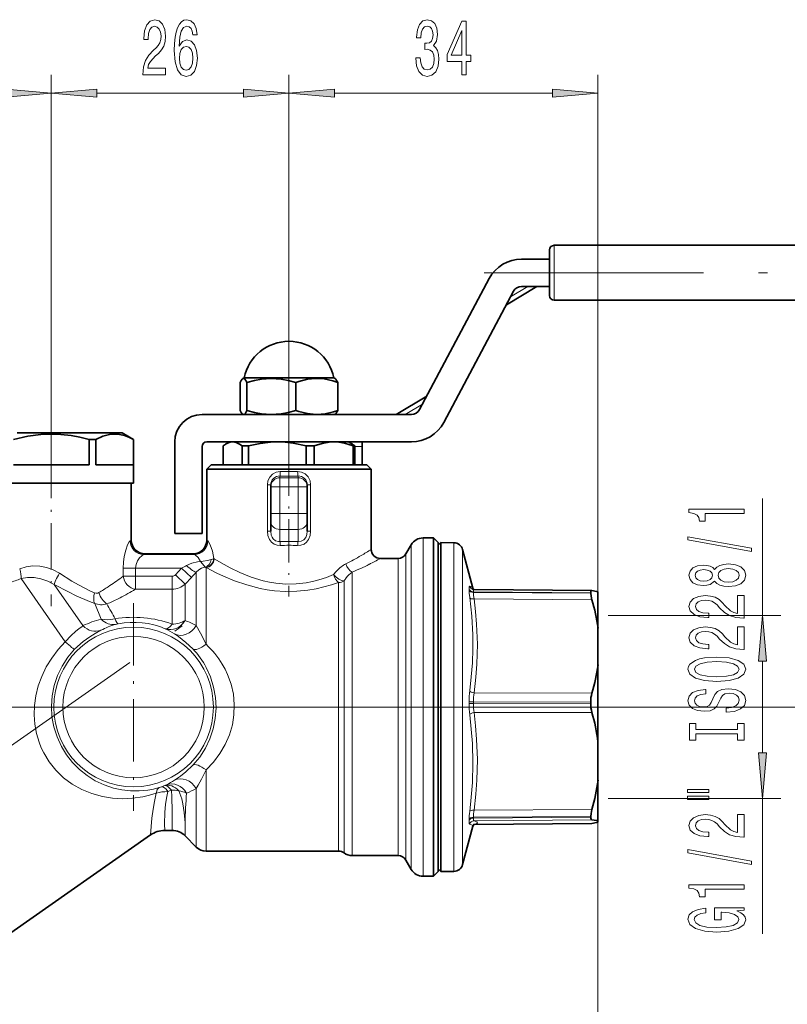
# Model space of a CAD drawing. Extents: x 0 to 210, y 0 to 297.
# Drawn here: x 101 to 143, y 140 to 194 of the extents above; entities that cross this region are included whole.
import ezdxf

# ---------------------------------------------------------------- set-up
doc = ezdxf.new("R2010")
doc.units = 0
doc.linetypes.add('DASHDOT', pattern=[18.5, 12, -3, 0.5, -3])

msp = doc.modelspace()

# ---------------------------------------------------------------- linework, layer by layer
at = {"color": 7, "lineweight": 13}
for p, q in [((102.73, 170.133), (102.73, 190.747)), ((102.73, 170.133), (102.73, 190.747)), ((115.73, 170.085), (115.73, 190.747)), ((115.73, 170.085), (115.73, 190.747)), ((132.63, 158.488), (132.63, 190.747)), ((105.221, 189.747), (113.24, 189.747)), ((118.221, 189.747), (130.14, 189.747)), ((130.23, 178.43), (130.23, 181.43)), ((141.177, 181.43), (141.177, 181.431)), ((142.654, 181.43), (142.654, 181.431)), ((142.885, 181.431), (178.857, 181.431)), ((127.846, 178.609), (128.797, 179.18)), ((122.082, 172.18), (123.033, 172.751)), ((119.73, 170.43), (119.324, 170.43)), ((115.23, 168.72), (115.23, 168.815)), ((116.23, 168.72), (115.23, 168.72)), ((115.23, 168.222), (115.23, 168.72)), ((116.23, 168.72), (116.23, 168.815)), ((116.23, 168.222), (116.23, 168.72)), ((114.546, 168.324), (114.546, 165.795)), ((114.546, 168.324), (114.73, 168.324)), ((114.73, 168.222), (115.23, 168.222)), ((116.23, 168.222), (115.23, 168.222)), ((115.23, 168.222), (115.23, 166.757)), ((116.73, 168.222), (116.23, 168.222)), ((116.23, 168.222), (116.23, 166.757)), ((116.914, 168.324), (116.73, 168.324)), ((116.914, 168.324), (116.914, 165.795)), ((141.627, 161.18), (141.627, 167.587)), ((114.73, 166.757), (115.23, 166.757)), ((115.23, 165.891), (115.23, 166.757)), ((116.23, 166.757), (115.23, 166.757)), ((116.73, 166.757), (116.23, 166.757)), ((116.23, 165.891), (116.23, 166.757)), ((116.23, 165.891), (115.23, 165.891)), ((115.23, 165.227), (115.23, 165.891)), ((116.23, 165.227), (116.23, 165.891)), ((107.105, 165.305), (107.037, 165.261)), ((111.23, 165.305), (111.296, 165.261)), ((114.546, 165.795), (114.73, 165.795)), ((116.914, 165.795), (116.73, 165.795)), ((123.063, 164.298), (123.063, 165.43)), ((122.414, 163.968), (122.414, 165.055)), ((124.753, 148.445), (124.753, 165.165)), ((125.228, 148.764), (125.228, 164.794)), ((107.855, 164.555), (107.776, 164.514)), ((110.557, 164.514), (107.776, 164.514)), ((110.48, 164.555), (110.557, 164.514)), ((111.626, 164.3), (111.645, 164.288)), ((121.692, 163.31), (121.692, 164.305)), ((122.125, 163.53), (122.125, 164.555)), ((123.063, 146.93), (123.063, 164.298)), ((106.661, 163.334), (106.661, 163.768)), ((106.661, 163.768), (107.335, 163.768)), ((109.859, 163.768), (107.335, 163.768)), ((107.335, 163.334), (107.335, 163.768)), ((109.859, 163.768), (109.518, 163.411)), ((110.389, 163.26), (109.859, 163.768)), ((111.178, 163.815), (111.191, 163.804)), ((111.191, 163.091), (111.191, 163.804)), ((122.414, 147.305), (122.414, 163.968)), ((103.494, 159.751), (101.073, 163.208)), ((106.569, 163.266), (106.661, 163.334)), ((106.661, 163.334), (107.335, 163.334)), ((109.341, 163.334), (107.335, 163.334)), ((107.335, 162.619), (107.335, 163.334)), ((109.341, 162.619), (109.341, 163.334)), ((110.048, 162.905), (109.518, 163.411)), ((110.389, 163.26), (110.048, 162.905)), ((110.66, 162.898), (110.66, 163.548)), ((119.191, 163.559), (119.191, 163.31)), ((119.191, 148.055), (119.191, 163.31)), ((121.692, 148.055), (121.692, 163.31)), ((122.125, 147.805), (122.125, 163.53)), ((104.461, 160.634), (102.882, 162.889)), ((107.228, 162.557), (107.335, 162.619)), ((109.341, 162.619), (107.335, 162.619)), ((109.341, 162.104), (109.341, 162.619)), ((110.048, 162.361), (110.048, 162.905)), ((110.66, 160.642), (110.66, 162.898)), ((111.191, 159.62), (111.191, 163.091)), ((118.441, 162.992), (118.441, 148.305)), ((118.741, 163.079), (118.741, 148.205)), ((125.577, 162.606), (125.577, 162.652)), ((109.341, 160.717), (109.341, 162.104)), ((110.048, 160.914), (110.048, 162.361)), ((125.817, 162.488), (132.23, 162.43)), ((125.817, 162.443), (125.817, 162.488)), ((132.23, 162.402), (125.817, 162.443)), ((132.297, 162.05), (125.853, 162.093)), ((105.105, 161.843), (105.465, 160.983)), ((133.18, 161.18), (142.627, 161.18)), ((141.627, 153.67), (141.627, 158.689)), ((132.297, 156.939), (125.853, 156.957)), ((93.957, 156.18), (178.857, 156.18)), ((125.577, 156.378), (125.577, 156.476)), ((132.23, 156.449), (125.817, 156.468)), ((125.817, 156.373), (125.817, 156.468)), ((132.23, 156.389), (125.817, 156.373)), ((132.297, 155.889), (125.853, 155.875)), ((132.63, 154.279), (132.63, 118.895)), ((111.191, 148.305), (111.191, 152.74)), ((110.66, 148.525), (110.66, 151.718)), ((133.18, 151.18), (142.627, 151.18)), ((141.627, 143.778), (141.627, 151.18)), ((132.297, 150.575), (125.853, 150.535)), ((109.341, 149.43), (109.341, 150.108)), ((110.048, 149.137), (110.048, 149.844)), ((125.577, 149.952), (125.577, 150.004)), ((125.579, 149.892), (125.577, 149.952)), ((132.23, 150.198), (125.817, 150.16)), ((125.817, 150.11), (132.23, 150.166)), ((125.817, 150.11), (125.817, 150.16)), ((125.818, 150.062), (125.817, 150.11)), ((125.853, 149.758), (125.84, 149.758)), ((125.849, 149.758), (125.853, 149.758)), ((125.853, 149.963), (132.297, 150.018)), ((125.853, 149.758), (132.297, 149.815)), ((132.63, 149.96), (132.63, 118.895)), ((125.228, 148.764), (125.228, 147.566)), ((124.753, 148.445), (124.753, 147.195))]:
    msp.add_line(p, q, dxfattribs=at)
at = {"color": 7, "lineweight": 35}
for p, q in [((129.98, 178.68), (129.98, 181.18)), ((130.23, 181.43), (164.48, 181.43)), ((132.48, 181.43), (132.48, 181.431)), ((132.48, 181.431), (134.23, 181.431)), ((132.48, 181.43), (132.48, 181.431)), ((132.48, 181.43), (134.23, 181.43)), ((133.031, 181.431), (132.855, 181.431)), ((133.031, 181.43), (133.031, 181.431)), ((133.679, 181.43), (133.679, 181.431)), ((134.23, 181.43), (134.23, 181.431)), ((134.23, 181.43), (134.23, 181.431)), ((137.73, 181.43), (137.73, 181.431)), ((138.369, 181.431), (137.73, 181.431)), ((138.369, 181.43), (137.73, 181.43)), ((138.369, 181.43), (138.369, 181.431)), ((138.642, 181.431), (138.369, 181.431)), ((138.642, 181.43), (138.369, 181.43)), ((138.642, 181.43), (138.642, 181.431)), ((139.614, 181.431), (138.642, 181.431)), ((139.614, 181.43), (138.642, 181.43)), ((139.297, 181.43), (139.297, 181.431)), ((139.614, 181.43), (139.614, 181.431)), ((139.746, 181.431), (139.614, 181.431)), ((139.746, 181.43), (139.614, 181.43)), ((139.746, 181.43), (139.746, 181.431)), ((140.356, 181.431), (139.746, 181.431)), ((140.356, 181.43), (139.746, 181.43)), ((140.356, 181.43), (140.356, 181.431)), ((140.568, 181.431), (142.654, 181.431)), ((140.568, 181.43), (140.568, 181.431)), ((140.568, 181.43), (142.654, 181.43)), ((141.177, 181.431), (141.167, 181.431)), ((141.362, 181.43), (141.362, 181.431)), ((142.885, 181.431), (142.654, 181.431)), ((142.885, 181.43), (142.654, 181.43)), ((142.885, 181.43), (142.885, 181.431)), ((128.45, 180.68), (129.98, 180.68)), ((122.87, 172.445), (126.684, 179.619)), ((124.194, 171.741), (128.009, 178.915)), ((127.618, 178.18), (129.282, 179.18)), ((128.45, 179.18), (129.98, 179.18)), ((130.23, 178.43), (164.48, 178.43)), ((113.068, 173.928), (113.068, 172.403)), ((113.28, 174.18), (113.21, 174.139)), ((117.167, 174.18), (113.28, 174.18)), ((113.433, 173.928), (113.433, 172.403)), ((116.095, 173.928), (116.095, 172.403)), ((118.18, 174.18), (117.167, 174.18)), ((118.18, 174.18), (118.25, 174.139)), ((118.393, 173.928), (118.393, 172.403)), ((121.596, 172.18), (123.26, 173.18)), ((122.428, 172.18), (110.98, 172.18)), ((113.23, 172.18), (113.21, 172.192)), ((113.25, 172.18), (113.23, 172.18)), ((114.764, 172.18), (113.25, 172.18)), ((117.197, 172.18), (114.764, 172.18)), ((117.244, 172.18), (117.197, 172.18)), ((117.197, 172.18), (117.244, 172.18)), ((118.23, 172.18), (117.244, 172.18)), ((118.23, 172.18), (118.25, 172.192)), ((100.872, 171.18), (106.605, 171.18)), ((104.792, 169.43), (104.792, 170.819)), ((105.163, 170.819), (104.792, 170.819)), ((105.163, 169.43), (105.163, 170.819)), ((106.605, 171.18), (107.23, 170.819)), ((107.225, 169.43), (107.225, 170.819)), ((107.23, 170.819), (107.225, 170.819)), ((107.23, 169.43), (107.23, 170.819)), ((109.48, 165.68), (109.48, 170.68)), ((110.98, 165.68), (110.98, 170.43)), ((122.428, 170.68), (111.23, 170.68)), ((112.136, 169.43), (112.136, 170.463)), ((112.48, 170.68), (112.298, 170.575)), ((112.628, 170.679), (112.652, 170.68)), ((113.521, 170.463), (113.168, 170.463)), ((113.168, 169.43), (113.168, 170.463)), ((113.521, 169.43), (113.521, 170.463)), ((117.115, 170.463), (116.671, 170.463)), ((116.671, 169.43), (116.671, 170.463)), ((117.115, 169.43), (117.115, 170.463)), ((118.98, 170.68), (119.162, 170.575)), ((119.324, 170.463), (119.232, 170.463)), ((119.232, 169.43), (119.232, 170.463)), ((119.324, 169.43), (119.324, 170.463)), ((119.73, 170.43), (119.73, 170.68)), ((119.73, 169.43), (119.73, 170.43)), ((104.792, 169.43), (100.669, 169.43)), ((107.225, 169.43), (105.163, 169.43)), ((107.23, 169.43), (107.23, 168.43)), ((111.48, 169.43), (111.23, 169.18)), ((111.23, 169.18), (119.679, 169.18)), ((111.23, 169.18), (111.23, 165.305)), ((111.48, 169.43), (119.46, 169.43)), ((112.136, 169.43), (113.168, 169.43)), ((113.521, 169.43), (113.168, 169.43)), ((113.521, 169.43), (116.671, 169.43)), ((117.115, 169.43), (116.671, 169.43)), ((119.232, 169.43), (117.115, 169.43)), ((119.324, 169.43), (119.232, 169.43)), ((119.46, 169.43), (119.98, 169.43)), ((119.679, 169.18), (120.23, 169.18)), ((119.98, 169.43), (120.23, 169.18)), ((120.23, 169.18), (120.23, 164.805)), ((100.573, 168.43), (107.23, 168.43)), ((107.105, 168.43), (107.105, 165.305)), ((114.73, 168.222), (114.73, 168.324)), ((114.73, 168.222), (114.73, 166.757)), ((116.73, 168.222), (116.73, 168.324)), ((116.73, 168.222), (116.73, 166.757)), ((114.73, 166.757), (114.73, 166.324)), ((116.73, 166.757), (116.73, 166.324)), ((114.73, 165.795), (114.73, 166.324)), ((116.73, 165.795), (116.73, 166.324)), ((110.98, 165.68), (109.48, 165.68)), ((123.063, 165.43), (123.63, 165.43)), ((123.63, 164.298), (123.63, 165.43)), ((123.88, 165.18), (123.63, 165.43)), ((122.125, 164.555), (122.414, 165.055)), ((123.88, 165.18), (123.88, 148.282)), ((123.88, 165.03), (124.027, 165.177)), ((123.88, 165.03), (123.88, 148.561)), ((124.027, 148.434), (124.027, 165.177)), ((124.753, 165.165), (124.027, 165.177)), ((125.791, 162.69), (125.228, 164.794)), ((107.855, 164.555), (110.48, 164.555)), ((120.73, 164.305), (121.692, 164.305)), ((123.63, 164.298), (123.63, 148.062)), ((125.849, 162.602), (132.288, 162.545)), ((132.23, 162.402), (132.23, 162.43)), ((132.288, 162.545), (132.297, 162.545)), ((132.63, 162.48), (132.63, 160.499)), ((132.63, 158.488), (132.63, 160.499)), ((132.63, 158.488), (132.63, 154.279)), ((132.23, 156.389), (132.23, 156.449)), ((132.63, 154.279), (132.63, 152.187)), ((132.63, 152.187), (132.63, 150.692)), ((132.63, 150.692), (132.63, 149.96)), ((125.849, 149.758), (125.84, 149.757)), ((125.849, 149.758), (132.288, 149.814)), ((132.23, 150.166), (132.23, 150.198)), ((132.288, 149.814), (132.297, 149.815)), ((132.63, 149.88), (132.63, 149.96)), ((100.512, 143.832), (108.157, 149.186)), ((108.931, 149.43), (109.341, 149.43)), ((125.791, 149.669), (125.228, 147.566)), ((110.048, 149.137), (110.66, 148.525)), ((111.191, 148.305), (118.441, 148.305)), ((123.88, 148.282), (123.88, 147.18)), ((124.027, 147.183), (124.027, 148.434)), ((119.191, 148.055), (121.692, 148.055)), ((122.125, 147.805), (122.414, 147.305)), ((123.63, 146.93), (123.63, 148.062)), ((123.88, 147.18), (123.63, 146.93)), ((123.88, 147.33), (124.027, 147.183)), ((124.753, 147.195), (124.027, 147.183)), ((123.063, 146.93), (123.63, 146.93))]:
    msp.add_line(p, q, dxfattribs=at)
at = {"color": 7, "linetype": 'DASHDOT', "lineweight": 13}
for p, q in [((126.405, 179.93), (169.305, 179.93)), ((66.886, 130.511), (110.442, 161.01))]:
    msp.add_line(p, q, dxfattribs=at)
at = {"color": 7, "linetype": 'DASHDOT', "lineweight": 13, "ltscale": 0.007572}
msp.add_line((115.73, 174.205), (115.73, 173.902), dxfattribs=at)
at = {"color": 7, "linetype": 'DASHDOT', "lineweight": 13, "ltscale": 0.006987}
msp.add_line((115.73, 172.147), (115.73, 172.427), dxfattribs=at)
at = {"color": 7, "linetype": 'DASHDOT', "lineweight": 13, "ltscale": 0.010833}
msp.add_line((102.73, 171.216), (102.73, 170.783), dxfattribs=at)
at = {"color": 7, "linetype": 'DASHDOT', "lineweight": 13, "ltscale": 0.007027}
msp.add_line((115.73, 170.721), (115.73, 170.44), dxfattribs=at)
at = {"color": 7, "linetype": 'DASHDOT', "lineweight": 13, "ltscale": 0.210873}
msp.add_line((102.73, 170.133), (102.73, 161.698), dxfattribs=at)
at = {"color": 7, "linetype": 'DASHDOT', "lineweight": 13, "ltscale": 0.196425}
msp.add_line((115.73, 170.085), (115.73, 162.228), dxfattribs=at)
at = {"color": 7, "linetype": 'DASHDOT', "lineweight": 13, "ltscale": 0.03}
for p, q in [((115.13, 168.222), (116.33, 168.222)), ((115.13, 166.757), (116.33, 166.757))]:
    msp.add_line(p, q, dxfattribs=at)
at = {"color": 7, "linetype": 'DASHDOT', "lineweight": 13, "ltscale": 0.283768}
for p, q in [((107.23, 161.855), (107.23, 150.505)), ((112.905, 156.18), (101.555, 156.18))]:
    msp.add_line(p, q, dxfattribs=at)
at = {"color": 7, "linetype": 'DASHDOT', "lineweight": 13, "ltscale": 0.438932}
msp.add_line((109.707, 156.18), (127.265, 156.18), dxfattribs=at)
at = {"color": 7, "linetype": 'DASHDOT', "lineweight": 13, "ltscale": 0.012004}
msp.add_line((132.67, 156.18), (132.19, 156.18), dxfattribs=at)
at = {"color": 7, "lineweight": 13}
for points in [[(107.742, 190.747), (108.979, 190.747), (108.979, 191.119), (108.001, 191.119), (108.055, 191.322), (108.149, 191.49), (108.437, 191.797), (108.59, 191.927), (108.761, 192.113), (108.883, 192.329), (108.953, 192.584), (108.979, 192.874), (108.935, 193.237), (108.813, 193.522), (108.626, 193.704), (108.385, 193.769), (108.136, 193.695), (107.946, 193.492), (107.825, 193.168), (107.783, 192.74), (107.783, 192.679), (108.019, 192.679), (108.019, 192.714), (108.042, 193.008), (108.112, 193.224), (108.224, 193.362), (108.372, 193.41), (108.522, 193.367), (108.634, 193.258), (108.706, 193.09), (108.732, 192.878), (108.714, 192.679), (108.665, 192.511), (108.582, 192.364), (108.468, 192.234), (108.315, 192.096), (108.061, 191.828), (107.882, 191.542), (107.775, 191.197), (107.742, 190.76)], [(110.708, 192.939), (110.659, 193.289), (110.545, 193.548), (110.368, 193.712), (110.14, 193.769), (109.987, 193.738), (109.855, 193.656), (109.738, 193.522), (109.64, 193.332), (109.562, 193.094), (109.505, 192.805), (109.468, 192.463), (109.458, 192.078), (109.5, 191.465), (109.627, 191.019), (109.832, 190.751), (110.112, 190.66), (110.363, 190.738), (110.555, 190.941), (110.68, 191.261), (110.724, 191.668), (110.68, 192.078), (110.56, 192.394), (110.376, 192.593), (110.148, 192.662), (109.902, 192.575), (109.717, 192.329), (109.756, 192.805), (109.839, 193.146), (109.966, 193.349), (110.143, 193.418), (110.272, 193.384), (110.371, 193.293), (110.436, 193.142), (110.47, 192.939)], [(122.671, 191.689), (122.671, 191.659), (122.712, 191.244), (122.834, 190.933), (123.026, 190.734), (123.28, 190.66), (123.55, 190.734), (123.752, 190.924), (123.882, 191.227), (123.929, 191.616), (123.908, 191.871), (123.851, 192.078), (123.758, 192.238), (123.633, 192.355), (123.802, 192.588), (123.861, 192.96), (123.822, 193.297), (123.711, 193.552), (123.529, 193.712), (123.28, 193.769), (123.047, 193.699), (122.868, 193.509), (122.751, 193.207), (122.712, 192.805), (122.712, 192.774), (122.943, 192.774), (122.964, 193.051), (123.031, 193.25), (123.14, 193.371), (123.293, 193.414), (123.428, 193.379), (123.527, 193.289), (123.586, 193.142), (123.61, 192.943), (123.586, 192.731), (123.524, 192.588), (123.415, 192.502), (123.267, 192.476), (123.166, 192.48), (123.166, 192.139), (123.293, 192.148), (123.457, 192.109), (123.579, 192.005), (123.651, 191.836), (123.677, 191.616), (123.649, 191.365), (123.573, 191.179), (123.454, 191.062), (123.296, 191.024), (123.132, 191.067), (123.013, 191.197), (122.938, 191.404), (122.909, 191.689)], [(125.178, 190.747), (125.412, 190.747), (125.412, 191.49), (125.669, 191.49), (125.669, 191.836), (125.412, 191.836), (125.412, 193.682), (125.176, 193.682), (124.387, 191.871), (124.387, 191.49), (125.178, 191.49)], [(124.605, 191.836), (125.178, 193.181), (125.178, 191.836)], [(110.472, 191.663), (110.444, 191.391), (110.371, 191.184), (110.254, 191.045), (110.109, 191.002), (109.956, 191.045), (109.839, 191.179), (109.764, 191.387), (109.741, 191.659), (109.767, 191.927), (109.839, 192.13), (109.959, 192.26), (110.119, 192.307), (110.26, 192.26), (110.371, 192.135), (110.444, 191.931)], [(100.24, 189.529), (102.73, 189.747), (100.24, 189.965)], [(105.221, 189.965), (102.73, 189.747), (105.221, 189.529)], [(113.24, 189.529), (115.73, 189.747), (113.24, 189.965)], [(118.221, 189.965), (115.73, 189.747), (118.221, 189.529)], [(130.14, 189.529), (132.63, 189.747), (130.14, 189.965)], [(140.627, 166.76), (140.627, 166.996), (137.605, 166.996), (137.605, 166.82), (137.869, 166.773), (138.046, 166.679), (138.15, 166.537), (138.184, 166.34), (138.491, 166.34), (138.491, 166.76)], [(141.029, 164.691), (141.029, 164.87), (137.545, 165.497), (137.545, 165.316)], [(139.01, 163.062), (139.131, 162.93), (139.3, 162.839), (139.511, 162.782), (139.766, 162.764), (140.151, 162.805), (140.449, 162.925), (140.64, 163.119), (140.713, 163.384), (140.64, 163.646), (140.449, 163.84), (140.151, 163.96), (139.766, 164.004), (139.511, 163.983), (139.3, 163.928), (139.131, 163.835), (139.01, 163.705), (138.906, 163.809), (138.764, 163.882), (138.591, 163.926), (138.379, 163.941), (138.072, 163.9), (137.826, 163.791), (137.666, 163.615), (137.605, 163.384), (137.666, 163.15), (137.826, 162.974), (138.072, 162.862), (138.379, 162.824), (138.591, 162.837), (138.764, 162.881)], [(138.413, 163.07), (138.223, 163.091), (138.076, 163.153), (137.985, 163.252), (137.951, 163.384), (137.985, 163.513), (138.076, 163.612), (138.223, 163.674), (138.413, 163.698), (138.608, 163.674), (138.759, 163.612), (138.859, 163.513), (138.889, 163.384), (138.854, 163.252), (138.759, 163.153), (138.608, 163.091)], [(139.758, 163.013), (139.529, 163.036), (139.356, 163.111), (139.243, 163.228), (139.204, 163.384), (139.243, 163.537), (139.356, 163.654), (139.529, 163.729), (139.758, 163.755), (140.004, 163.729), (140.19, 163.654), (140.311, 163.537), (140.35, 163.384), (140.311, 163.228), (140.19, 163.111), (140.004, 163.036)], [(140.627, 161.04), (140.627, 162.277), (140.255, 162.277), (140.255, 161.299), (140.052, 161.353), (139.883, 161.447), (139.576, 161.735), (139.447, 161.888), (139.261, 162.059), (139.045, 162.181), (138.789, 162.251), (138.5, 162.277), (138.137, 162.233), (137.851, 162.111), (137.67, 161.924), (137.605, 161.683), (137.679, 161.434), (137.882, 161.244), (138.206, 161.123), (138.634, 161.081), (138.694, 161.081), (138.694, 161.317), (138.66, 161.317), (138.366, 161.34), (138.15, 161.41), (138.011, 161.522), (137.964, 161.67), (138.007, 161.82), (138.115, 161.932), (138.284, 162.004), (138.496, 162.03), (138.694, 162.012), (138.863, 161.963), (139.01, 161.88), (139.14, 161.766), (139.278, 161.613), (139.546, 161.359), (139.831, 161.18), (140.177, 161.073), (140.614, 161.04)], [(141.845, 158.689), (141.627, 161.18), (141.409, 158.689)], [(140.627, 159.328), (140.627, 160.565), (140.255, 160.565), (140.255, 159.588), (140.052, 159.642), (139.883, 159.735), (139.576, 160.023), (139.447, 160.176), (139.261, 160.348), (139.045, 160.469), (138.789, 160.539), (138.5, 160.565), (138.137, 160.521), (137.851, 160.399), (137.67, 160.213), (137.605, 159.971), (137.679, 159.722), (137.882, 159.533), (138.206, 159.411), (138.634, 159.37), (138.694, 159.37), (138.694, 159.606), (138.66, 159.606), (138.366, 159.629), (138.15, 159.699), (138.011, 159.811), (137.964, 159.958), (138.007, 160.109), (138.115, 160.22), (138.284, 160.293), (138.496, 160.319), (138.694, 160.301), (138.863, 160.252), (139.01, 160.169), (139.14, 160.054), (139.278, 159.901), (139.546, 159.647), (139.831, 159.468), (140.177, 159.362), (140.614, 159.328)], [(139.127, 157.583), (139.801, 157.63), (140.298, 157.765), (140.605, 157.975), (140.709, 158.25), (140.605, 158.522), (140.298, 158.735), (139.801, 158.867), (139.127, 158.916), (138.457, 158.867), (138.184, 158.81), (137.96, 158.735), (137.653, 158.522), (137.575, 158.392), (137.545, 158.25), (137.653, 157.972), (137.955, 157.762), (138.452, 157.63)], [(139.127, 157.832), (138.604, 157.861), (138.219, 157.946), (137.985, 158.078), (137.903, 158.25), (137.985, 158.418), (138.223, 158.551), (138.608, 158.636), (139.127, 158.667), (139.65, 158.636), (140.034, 158.551), (140.268, 158.418), (140.346, 158.25), (140.268, 158.078), (140.034, 157.946), (139.654, 157.861)], [(139.637, 156.128), (139.637, 155.892), (140.095, 155.944), (140.432, 156.074), (140.635, 156.274), (140.709, 156.543), (140.64, 156.811), (140.449, 157.01), (140.151, 157.137), (139.758, 157.184), (139.403, 157.145), (139.174, 157.036), (139.023, 156.86), (138.911, 156.624), (138.828, 156.422), (138.733, 156.289), (138.595, 156.214), (138.379, 156.191), (138.184, 156.214), (138.037, 156.282), (137.938, 156.385), (137.903, 156.528), (137.947, 156.673), (138.063, 156.787), (138.258, 156.862), (138.521, 156.899), (138.521, 157.135), (138.513, 157.135), (138.106, 157.093), (137.804, 156.971), (137.614, 156.779), (137.549, 156.52), (137.614, 156.287), (137.795, 156.105), (138.076, 155.988), (138.439, 155.947), (138.764, 155.981), (138.984, 156.079), (139.131, 156.235), (139.243, 156.447), (139.343, 156.658), (139.438, 156.816), (139.576, 156.912), (139.801, 156.945), (140.03, 156.914), (140.203, 156.834), (140.311, 156.712), (140.346, 156.554), (140.298, 156.377), (140.16, 156.243), (139.935, 156.157)], [(140.264, 154.708), (140.264, 154.376), (140.627, 154.376), (140.627, 155.278), (140.264, 155.278), (140.264, 154.946), (137.99, 154.946), (137.99, 155.278), (137.627, 155.278), (137.627, 154.376), (137.99, 154.376), (137.99, 154.708)], [(141.409, 153.67), (141.627, 151.18), (141.845, 153.67)], [(137.519, 151.505), (138.694, 151.505), (138.694, 151.679), (137.519, 151.679)], [(137.519, 151.129), (138.694, 151.129), (138.694, 151.306), (137.519, 151.306)], [(140.627, 149.06), (140.627, 150.297), (140.255, 150.297), (140.255, 149.319), (140.052, 149.374), (139.883, 149.467), (139.576, 149.755), (139.447, 149.908), (139.261, 150.079), (139.045, 150.201), (138.789, 150.271), (138.5, 150.297), (138.137, 150.253), (137.851, 150.131), (137.67, 149.944), (137.605, 149.703), (137.679, 149.454), (137.882, 149.265), (138.206, 149.143), (138.634, 149.101), (138.694, 149.101), (138.694, 149.337), (138.66, 149.337), (138.366, 149.361), (138.15, 149.431), (138.011, 149.542), (137.964, 149.69), (138.007, 149.841), (138.115, 149.952), (138.284, 150.025), (138.496, 150.051), (138.694, 150.033), (138.863, 149.983), (139.01, 149.9), (139.14, 149.786), (139.278, 149.633), (139.546, 149.379), (139.831, 149.2), (140.177, 149.094), (140.614, 149.06)], [(141.029, 147.577), (141.029, 147.756), (137.545, 148.383), (137.545, 148.202)], [(140.627, 146.223), (140.627, 146.459), (137.605, 146.459), (137.605, 146.283), (137.869, 146.236), (138.046, 146.143), (138.15, 146), (138.184, 145.803), (138.491, 145.803), (138.491, 146.223)], [(140.225, 145.033), (140.627, 145.077), (140.627, 145.207), (139.006, 145.207), (139.006, 144.551), (139.373, 144.551), (139.373, 144.955), (139.399, 144.955), (139.797, 144.924), (140.091, 144.841), (140.277, 144.714), (140.337, 144.556), (140.259, 144.38), (140.026, 144.242), (139.641, 144.154), (139.114, 144.123), (138.591, 144.151), (138.206, 144.24), (137.972, 144.38), (137.89, 144.569), (137.934, 144.699), (138.055, 144.805), (138.258, 144.883), (138.53, 144.927), (138.53, 145.184), (138.115, 145.116), (137.804, 144.989), (137.614, 144.81), (137.545, 144.585), (137.653, 144.289), (137.968, 144.066), (138.465, 143.923), (139.127, 143.874), (139.792, 143.923), (140.289, 144.066), (140.605, 144.276), (140.709, 144.54), (140.674, 144.688), (140.588, 144.821), (140.436, 144.935)]]:
    msp.add_lwpolyline(points, close=True, dxfattribs=at)
at = {"color": 7, "lineweight": 35}
for points in [[(113.068, 173.928), (113.123, 174.038), (113.176, 174.112), (113.21, 174.139)], [(113.21, 174.139), (113.238, 174.15), (113.285, 174.142), (113.323, 174.113), (113.377, 174.039), (113.433, 173.928)], [(113.433, 173.928), (113.835, 174.038), (114.227, 174.112), (114.761, 174.151), (115.295, 174.113), (115.69, 174.039), (116.095, 173.928)], [(117.197, 174.151), (116.74, 174.105), (116.269, 173.987), (116.095, 173.928)], [(117.197, 174.151), (117.654, 174.121), (118.124, 174.016), (118.393, 173.928)], [(118.393, 173.928), (118.337, 174.038), (118.284, 174.112), (118.25, 174.139)], [(113.068, 172.403), (113.123, 172.292), (113.177, 172.218), (113.21, 172.192)], [(113.25, 172.18), (113.275, 172.184), (113.324, 172.218), (113.377, 172.292), (113.433, 172.403)], [(113.433, 172.403), (113.836, 172.292), (114.228, 172.218), (114.764, 172.18)], [(114.764, 172.18), (115.3, 172.218), (115.692, 172.292), (116.095, 172.403)], [(117.197, 172.18), (116.74, 172.225), (116.269, 172.344), (116.095, 172.403)], [(117.244, 172.18), (117.701, 172.218), (118.171, 172.329), (118.393, 172.403)], [(118.393, 172.403), (118.337, 172.292), (118.283, 172.218), (118.25, 172.192)], [(100.669, 170.819), (101.453, 170.993), (102.159, 171.084), (102.705, 171.108), (103.251, 171.088), (103.816, 171.024), (104.284, 170.94), (104.792, 170.819)], [(105.163, 170.819), (105.556, 170.993), (105.908, 171.084), (106.182, 171.108), (106.454, 171.088), (106.737, 171.024), (106.971, 170.94), (107.225, 170.819)], [(112.628, 170.679), (112.467, 170.651), (112.298, 170.575)], [(112.652, 170.68), (112.833, 170.652), (113.024, 170.565), (113.168, 170.463)], [(113.521, 170.463), (114.154, 170.6), (114.726, 170.667), (115.095, 170.68)], [(115.097, 170.68), (115.523, 170.663), (115.965, 170.611), (116.671, 170.463)], [(117.115, 170.463), (117.54, 170.6), (117.925, 170.667), (118.173, 170.68)], [(118.174, 170.68), (118.461, 170.663), (118.757, 170.611), (119.232, 170.463)], [(132.23, 162.43), (132.242, 162.51), (132.256, 162.533), (132.288, 162.545)], [(132.23, 162.402), (132.248, 162.247), (132.297, 162.05)], [(132.63, 162.48), (132.549, 162.501), (132.297, 162.545)], [(132.23, 150.198), (132.248, 150.367), (132.297, 150.575)], [(132.63, 149.96), (132.549, 149.979), (132.297, 150.018)], [(132.63, 149.88), (132.549, 149.858), (132.297, 149.815)]]:
    msp.add_lwpolyline(points, dxfattribs=at)
at = {"color": 7, "lineweight": 13}
for points in [[(115.256, 169.064), (115.033, 169.029), (114.834, 168.923), (114.677, 168.757), (114.579, 168.55), (114.546, 168.324)], [(116.914, 168.324), (116.88, 168.553), (116.78, 168.761), (116.623, 168.925), (116.422, 169.031), (116.204, 169.064)], [(114.546, 165.795), (114.574, 165.56), (114.661, 165.339), (114.77, 165.197), (114.913, 165.088), (115.079, 165.024), (115.256, 165.01)], [(114.73, 165.795), (114.761, 165.578), (114.801, 165.477), (114.86, 165.386), (114.988, 165.277), (115.148, 165.227), (115.23, 165.227)], [(116.204, 165.01), (116.383, 165.024), (116.551, 165.09), (116.693, 165.2), (116.801, 165.343), (116.887, 165.562), (116.914, 165.795)], [(116.23, 165.227), (116.397, 165.245), (116.543, 165.327), (116.65, 165.46), (116.711, 165.622), (116.73, 165.795)], [(107.037, 165.261), (106.997, 165.218), (106.903, 165.044), (106.801, 164.756), (106.72, 164.414), (106.676, 164.097), (106.661, 163.768)], [(111.626, 164.3), (111.541, 164.708), (111.426, 165.047), (111.336, 165.219), (111.296, 165.261)], [(107.776, 164.514), (107.674, 164.455), (107.558, 164.34), (107.446, 164.177), (107.365, 163.984), (107.335, 163.768)], [(110.894, 164.148), (110.76, 164.352), (110.615, 164.486), (110.557, 164.514)], [(110.894, 164.148), (111.028, 164.157), (111.273, 164.193), (111.482, 164.247)], [(113.048, 163.53), (112.507, 163.793), (112.183, 163.969), (111.645, 164.288)], [(101.001, 163.734), (101.351, 163.851), (101.72, 163.903), (102.096, 163.891), (102.473, 163.818), (102.835, 163.685), (103.173, 163.498)], [(110.13, 163.913), (110.418, 164.04), (110.728, 164.122), (110.894, 164.148)], [(110.66, 163.548), (110.791, 163.68), (110.937, 163.774), (111.094, 163.827), (111.145, 163.834)], [(110.894, 164.148), (110.996, 164.019), (111.145, 163.834)], [(112.75, 163.091), (112.152, 163.338), (111.792, 163.503), (111.191, 163.804)], [(101.073, 163.208), (101.424, 163.269), (101.793, 163.265), (102.166, 163.199), (102.536, 163.072), (102.882, 162.889)], [(103.173, 163.498), (103.853, 163.07), (104.219, 162.857), (104.836, 162.537), (105.087, 162.425)], [(113.048, 163.53), (113.658, 163.282), (114.318, 163.079), (114.662, 163.003), (115.014, 162.946), (115.566, 162.901), (116.121, 162.913), (116.669, 162.979), (117.019, 163.049), (117.359, 163.138), (117.774, 163.272), (118.17, 163.425)], [(102.882, 162.889), (103.671, 162.472), (104.095, 162.265), (104.812, 161.953), (105.105, 161.843)], [(112.75, 163.091), (113.43, 162.857), (114.161, 162.667), (114.542, 162.595), (114.931, 162.542), (115.544, 162.5), (116.16, 162.51), (116.769, 162.573), (117.208, 162.648), (117.634, 162.746), (118.046, 162.862), (118.441, 162.992)], [(125.577, 162.652), (125.585, 162.754), (125.594, 162.781), (125.602, 162.791), (125.607, 162.792), (125.614, 162.792)], [(125.614, 162.792), (125.765, 162.723), (125.786, 162.701), (125.791, 162.69)], [(105.087, 162.425), (105.182, 162.404), (105.267, 162.417), (105.329, 162.445)], [(125.577, 162.606), (125.587, 162.413), (125.614, 162.171)], [(125.614, 162.171), (125.726, 161.155), (125.785, 160.133), (125.79, 159.366), (125.762, 158.6), (125.702, 157.838), (125.614, 157.081)], [(125.817, 162.488), (125.823, 162.567), (125.831, 162.589), (125.838, 162.598), (125.849, 162.602)], [(125.817, 162.443), (125.826, 162.289), (125.853, 162.093)], [(125.853, 162.093), (125.934, 161.401), (125.993, 160.704), (126.031, 159.619), (126.004, 158.534), (125.95, 157.811), (125.853, 156.957)], [(106.214, 161.004), (105.828, 160.955), (105.64, 160.959), (105.465, 160.983)], [(104.461, 160.634), (104.397, 160.576), (104.263, 160.468), (104.059, 160.306), (103.811, 160.09), (103.494, 159.751)], [(111.191, 159.62), (110.885, 160.221), (110.66, 160.642)], [(105.445, 160.379), (105.133, 160.209), (104.83, 160.022), (104.469, 159.759), (104.005, 159.34)], [(110.476, 159.357), (110.097, 159.717), (109.683, 160.037), (109.466, 160.182)], [(103.494, 159.751), (103.1, 159.323), (102.752, 158.861), (102.453, 158.372), (102.207, 157.86), (102.017, 157.332), (101.883, 156.793), (101.811, 156.272), (101.792, 155.752), (101.829, 155.239), (101.919, 154.737), (102.062, 154.251), (102.178, 153.959), (102.313, 153.676)], [(104.005, 159.34), (103.632, 158.903), (103.317, 158.422), (103.067, 157.905), (102.885, 157.361), (102.774, 156.798), (102.734, 156.226), (102.766, 155.654), (102.87, 155.09), (103.043, 154.544), (103.282, 154.023)], [(110.476, 153.002), (110.847, 153.445), (111.158, 153.931), (111.407, 154.45), (111.588, 154.997), (111.7, 155.561), (111.741, 156.135), (111.711, 156.709), (111.61, 157.275), (111.44, 157.825), (111.202, 158.35)], [(111.191, 152.74), (111.602, 153.169), (111.955, 153.635), (112.247, 154.134), (112.473, 154.658), (112.632, 155.201), (112.721, 155.757), (112.739, 156.318), (112.686, 156.877), (112.563, 157.428), (112.37, 157.963), (112.234, 158.251), (112.079, 158.53)], [(125.614, 155.762), (125.702, 154.974), (125.762, 154.181), (125.792, 153.119), (125.762, 152.056), (125.702, 151.26), (125.614, 150.469)], [(125.853, 155.875), (125.934, 155.157), (125.993, 154.433), (126.031, 153.305), (126.004, 152.177), (125.95, 151.425), (125.853, 150.535)], [(103.282, 154.023), (103.561, 153.569), (103.89, 153.15), (104.266, 152.771), (104.684, 152.438), (105.137, 152.154), (105.622, 151.924), (106.131, 151.751), (106.591, 151.649), (107.061, 151.595), (107.534, 151.59), (108.007, 151.635), (108.32, 151.692), (108.628, 151.772)], [(102.313, 153.676), (102.615, 153.178), (102.979, 152.724), (103.4, 152.318), (103.872, 151.967), (104.391, 151.675), (104.948, 151.447), (105.537, 151.285), (106.073, 151.2), (106.622, 151.17), (107.178, 151.196), (107.736, 151.278), (108.106, 151.363), (108.472, 151.473)], [(109.466, 152.178), (109.789, 152.399), (110.097, 152.642), (110.476, 153.002)], [(110.66, 151.718), (110.756, 151.902), (110.939, 152.239), (111.191, 152.74)], [(108.472, 151.473), (108.37, 151.017), (108.295, 150.594), (108.228, 150.096), (108.157, 149.186)], [(109.098, 151.56), (109.03, 151.192), (108.983, 150.846), (108.946, 150.428), (108.926, 149.784), (108.931, 149.43)], [(109.305, 151.63), (109.329, 151.264), (109.34, 150.481), (109.341, 150.108)], [(109.699, 151.595), (109.767, 151.445), (109.862, 151.16), (109.925, 150.894), (109.999, 150.418), (110.048, 149.844)], [(125.614, 149.771), (125.608, 149.774), (125.597, 149.788), (125.589, 149.813), (125.579, 149.892)], [(125.791, 149.669), (125.789, 149.69), (125.777, 149.705), (125.741, 149.728), (125.614, 149.771)], [(125.853, 149.963), (125.847, 149.965), (125.836, 149.977), (125.828, 149.997), (125.818, 150.062)], [(125.853, 149.758), (125.977, 149.806), (126.022, 149.839), (126.031, 149.855), (126.03, 149.871), (126.025, 149.882), (126.001, 149.903), (125.853, 149.963)]]:
    msp.add_lwpolyline(points, dxfattribs=at)
for radius in [4.366, 3.866]:
    msp.add_circle((107.23, 156.18), radius, dxfattribs=at)
at = {"color": 7, "lineweight": 35}
for centre, radius, start, end in [((130.23, 181.18), 0.25, 90, 180), ((128.45, 178.68), 2, 90, 152), ((128.45, 178.68), 0.5, 90, 152), ((130.23, 178.68), 0.25, 180, 270), ((115.73, 173.68), 2.5, 90, 168.463), ((115.73, 173.68), 2.5, 11.537, 90), ((122.428, 172.68), 0.5, 270, 332), ((110.98, 170.68), 1.5, 90, 180), ((113.252, 172.26), 0.0802, 238.5264, 268.8837), ((122.428, 172.68), 2, 270, 332), ((111.23, 170.43), 0.25, 90, 180), ((112.969, 169.431), 1.326, 120.3814, 128.868), ((118.492, 169.431), 1.326, 51.132, 59.6186), ((107.855, 165.305), 0.75, 180, 270), ((110.48, 165.305), 0.75, 270, 360), ((123.063, 164.68), 0.75, 90, 150), ((120.73, 164.805), 0.5, 180.0001, 269.9999), ((124.745, 164.665), 0.5, 15, 89), ((121.692, 164.805), 0.5, 270, 330), ((125.851, 162.838), 0.236, 252.9009, 269.4126), ((125.99, 162.742), 0.205, 194.5801, 222.9361), ((122.88, 159.209), 9.836, 7.5392, 16.792), ((122.935, 159.772), 9.78, 343.1673, 352.4552), ((133.985, 156.464), 1.755, 164.2852, 180.5089), ((134.082, 156.378), 1.851, 179.6615, 195.3151), ((122.19, 152.95), 10.524, 7.2532, 16.2132), ((122.139, 153.522), 10.576, 343.8204, 352.7514), ((125.978, 149.624), 0.192, 126.5896, 166.3213), ((132.618, 150.162), 0.388, 179.3947, 188.8398), ((108.931, 148.08), 1.35, 90, 124.9996), ((109.341, 148.43), 1, 45, 90), ((111.191, 149.055), 0.75, 225, 270), ((118.441, 147.805), 0.5, 53.1301, 90), ((119.191, 148.805), 0.75, 233.1301, 270), ((121.692, 147.555), 0.5, 30, 90), ((124.745, 147.695), 0.5, 271, 345), ((123.063, 147.68), 0.75, 210, 270)]:
    msp.add_arc(centre, radius, start, end, dxfattribs=at)
at = {"color": 7, "lineweight": 13}
for centre, radius, start, end in [((115.219, 168.327), 0.489, 88.6685, 180.3053), ((115.73, 222.95), 54.137, 269.4708, 270.5292), ((115.73, 217.65), 48.588, 269.4414, 270.5586), ((116.241, 168.327), 0.489, 359.6947, 91.3315), ((115.73, 157.031), 8.211, 86.509, 93.491), ((113.8, 164.949), 1.457, 2.4156, 11.0006), ((115.73, 157.654), 7.371, 86.3153, 93.6847), ((117.66, 164.949), 1.457, 168.9994, 177.5843), ((111.498, 178.341), 16.108, 300.5216, 302.824), ((110.589, 166.897), 2.797, 288.6278, 291.7667), ((113.277, 175.294), 12.58, 296.2683, 300.5909), ((111.755, 180.718), 18.707, 296.5544, 298.6701), ((103.452, 176.056), 13.858, 297.5379, 298.8094), ((111.11, 163.732), 0.107, 50.5014, 70.6413), ((119.646, 162.435), 1.771, 116.9111, 137.4199), ((113.427, 177.341), 14.938, 292.6962, 296.6098), ((97.707, 171.488), 8.938, 287.7886, 292.1229), ((98.185, 174.495), 14.014, 303.1454, 306.7463), ((109.34, 163.579), 0.244, 270.2913, 316.7256), ((99.106, 174.137), 15.673, 316.0514, 317.4985), ((119.905, 162.169), 2.142, 136.8686, 144.1028), ((120.283, 162.109), 1.821, 141.5942, 147.8425), ((120.11, 162.258), 1.594, 125.2418, 141.9308), ((100.204, 171.418), 10.334, 299.7319, 303.1014), ((109.343, 163.632), 1.012, 269.8558, 314.1092), ((125.855, 162.849), 0.248, 193.4213, 252.7491), ((100.472, 173.908), 13.201, 293.6819, 296.5948), ((98.667, 177.489), 17.211, 296.6315, 299.8269), ((-75.002, 63.732), 205.673, 28.22578, 28.48355), ((107.23, 154.895), 6.193, 70.0724, 99.4465), ((106.772, 155.615), 5.525, 103.6812, 114.7185), ((107.508, 156.41), 4.473, 106.36, 117.4672), ((106.697, 159.104), 1.66, 100.5229, 105.7206), ((107.23, 156.372), 4.443, 67.0085, 100.8411), ((106.813, 156.042), 4.917, 57.3525, 64.0418), ((108.268, 156.072), 5.159, 62.3694, 69.8153), ((107.778, 155.929), 5.027, 31.1681, 47.2398), ((107.149, 156.198), 4.588, 27.9615, 43.5139), ((130.249, 156.499), 4.671, 172.8415, 180.2812), ((128.853, 156.488), 3.036, 171.1247, 180.3789), ((125.771, 159.166), 2.698, 265.891, 270.9769), ((130.517, 156.36), 4.939, 179.7964, 186.9627), ((129.022, 156.357), 3.205, 179.7216, 188.6472), ((107.213, 156.042), 4.5, 290.1812, 292.5109), ((108.076, 153.83), 2.126, 293.8623, 296.7367), ((106.817, 156.312), 4.91, 296.8269, 302.6512), ((109.126, 149.047), 2.513, 90.6528, 105.0927), ((107.951, 154.024), 2.351, 286.7173, 290.2692), ((107.276, 157.295), 6.017, 287.6244, 289.7097), ((109.38, 150.235), 1.397, 76.7944, 93.0489), ((109.449, 149.822), 1.79, 67.6309, 81.9792), ((136.896, 149.315), 26.853, 175.382, 178.8706), ((108.271, 156.282), 5.151, 291.1534, 297.633), ((129.529, 149.919), 3.952, 171.999, 178.7695), ((128.366, 150.093), 2.551, 170.015, 178.4823), ((125.857, 149.713), 0.25, 90.8951, 166.6359)]:
    msp.add_arc(centre, radius, start, end, dxfattribs=at)
for centre, major_axis, ratio, start_param, end_param in [((115.23, 168.222), (-0.5, 0), 0.996195, 4.712389, 6.283185), ((115.23, 169.064), (-0.002, -0.25), 0.105259, 0.087755, 1.571771), ((116.23, 169.064), (0.002, -0.25), 0.105259, 4.711414, 6.19543), ((116.23, 168.222), (0.5, 0), 0.996195, 0, 1.570796), ((115.23, 166.324), (-0.5, 0), 0.866025, 0, 1.570796), ((116.23, 166.324), (0.5, 0), 0.866025, 4.712389, 6.283185), ((107.776, 165.261), (0.364, -0.656), 0.979917, 4.213779, 5.767349), ((110.557, 165.261), (-0.371, -0.652), 0.980639, 0.526243, 2.080223), ((111.115, 164.319), (-0.105, -0.489), 0.747525, 0.360306, 1.584662), ((111.17, 164.3), (-0.239, -0.439), 0.8902, 0.567146, 2.02195), ((111.191, 164.288), (-0.244, -0.436), 0.883849, 0.564615, 2.030278), ((100.705, 163.734), (0.269, -0.7), 0.372676, 0.589544, 1.428685), ((110.13, 164.058), (0.555, -0.504), 0.144491, 4.842971, 6.088001), ((119.191, 164.014), (0.202, -0.457), 0.659422, 4.428923, 5.692928), ((103.249, 163.498), (-0.367, -0.654), 0.08833, 4.761932, 5.957541), ((107.335, 163.334), (0.406, -0.631), 0.864626, 4.20459, 5.643295), ((118.441, 163.425), (0.175, -0.468), 0.517174, 4.521251, 5.656896), ((118.441, 163.425), (0.389, -0.314), 0.375209, 4.276567, 5.835404), ((118.441, 163.425), (-0.5, 0), 0.86506, 1.570796, 2.214297), ((125.819, 162.709), (0.25, 0), 0.885547, 3.403392, 4.703662), ((105.491, 162.425), (-0.255, -0.705), 0.515469, 4.89645, 5.840797), ((105.774, 162.445), (0.328, -0.675), 0.553266, 4.449753, 5.562498), ((125.819, 162.663), (0.25, 0), 0.879249, 3.403392, 4.703662), ((125.856, 162.225), (0.248, 0.033), 0.524833, 3.309515, 4.634316), ((105.704, 163.185), (-0.741, -1.274), 0.806853, 0.132177, 0.679829), ((106.214, 161.719), (0.187, -0.982), 0.187691, 5.490761, 6.247647), ((105.053, 161.298), (0.449, -0.894), 0.875686, 5.046652, 6.210849), ((106.036, 161.678), (0.269, -0.963), 0.859799, 5.254035, 6.214783), ((109.341, 161.389), (-0.427, -0.904), 0.849312, 0.066159, 1.442645), ((109.341, 161.389), (-0.387, -0.922), 0.331365, 0.036998, 0.902318), ((109.341, 161.389), (1, 0), 0.672135, 4.712389, 5.497787), ((109.953, 161.054), (-0.531, -0.848), 0.818326, 0.060748, 1.596543), ((103.292, 160.04), (0.716, -0.698), 0.069928, 5.0663, 6.248193), ((111.191, 160.056), (0.723, 0.691), 0.331315, 3.178588, 4.405939), ((125.856, 157.089), (0.248, -0.033), 0.526486, 3.4484, 4.773201), ((125.819, 156.38), (0.25, 0), 0.027082, 3.403392, 4.703662), ((125.856, 155.758), (0.248, 0.032), 0.468387, 1.520013, 2.844815), ((111.191, 152.303), (0.723, -0.691), 0.331313, 1.877246, 3.104596), ((109.953, 151.305), (0.531, -0.848), 0.818331, 1.545042, 3.080834), ((109.305, 150.956), (-0.399, 0.917), 0.681637, 5.155334, 6.23547), ((109.305, 150.956), (0.38, -0.925), 0.327938, 2.243832, 3.104638), ((109.423, 151.01), (0.441, -0.898), 0.845305, 1.678248, 3.076227), ((108.93, 150.819), (0.288, -0.958), 0.382663, 3.17938, 3.852476), ((109.098, 150.876), (0.343, -0.939), 0.306254, 2.269183, 3.104923), ((125.856, 150.417), (0.248, -0.032), 0.466668, 1.638862, 2.963664), ((125.819, 149.949), (0.25, 0), 0.845085, 1.579523, 2.879793), ((125.819, 149.897), (0.25, 0), 0.852167, 1.579523, 2.879793)]:
    msp.add_ellipse(centre, major_axis=major_axis, ratio=ratio, start_param=start_param, end_param=end_param, dxfattribs=at)
at = {"color": 7, "lineweight": 35}
msp.add_ellipse((132.884, 151.328), major_axis=(-0.604, -1.305), ratio=0.191822, start_param=6.010116, end_param=6.344236, dxfattribs=at)
at = {"color": 7, "lineweight": 13}
for points in [[(100.24, 189.529), (102.73, 189.747), (100.24, 189.529), (100.24, 189.965)], [(105.221, 189.965), (102.73, 189.747), (105.221, 189.965), (105.221, 189.529)], [(113.24, 189.529), (115.73, 189.747), (113.24, 189.529), (113.24, 189.965)], [(118.221, 189.965), (115.73, 189.747), (118.221, 189.965), (118.221, 189.529)], [(130.14, 189.529), (132.63, 189.747), (130.14, 189.529), (130.14, 189.965)], [(141.845, 158.689), (141.627, 161.18), (141.845, 158.689), (141.409, 158.689)], [(141.409, 153.67), (141.627, 151.18), (141.409, 153.67), (141.845, 153.67)]]:
    msp.add_solid(points, dxfattribs=at)

doc.saveas('drawing.dxf')
